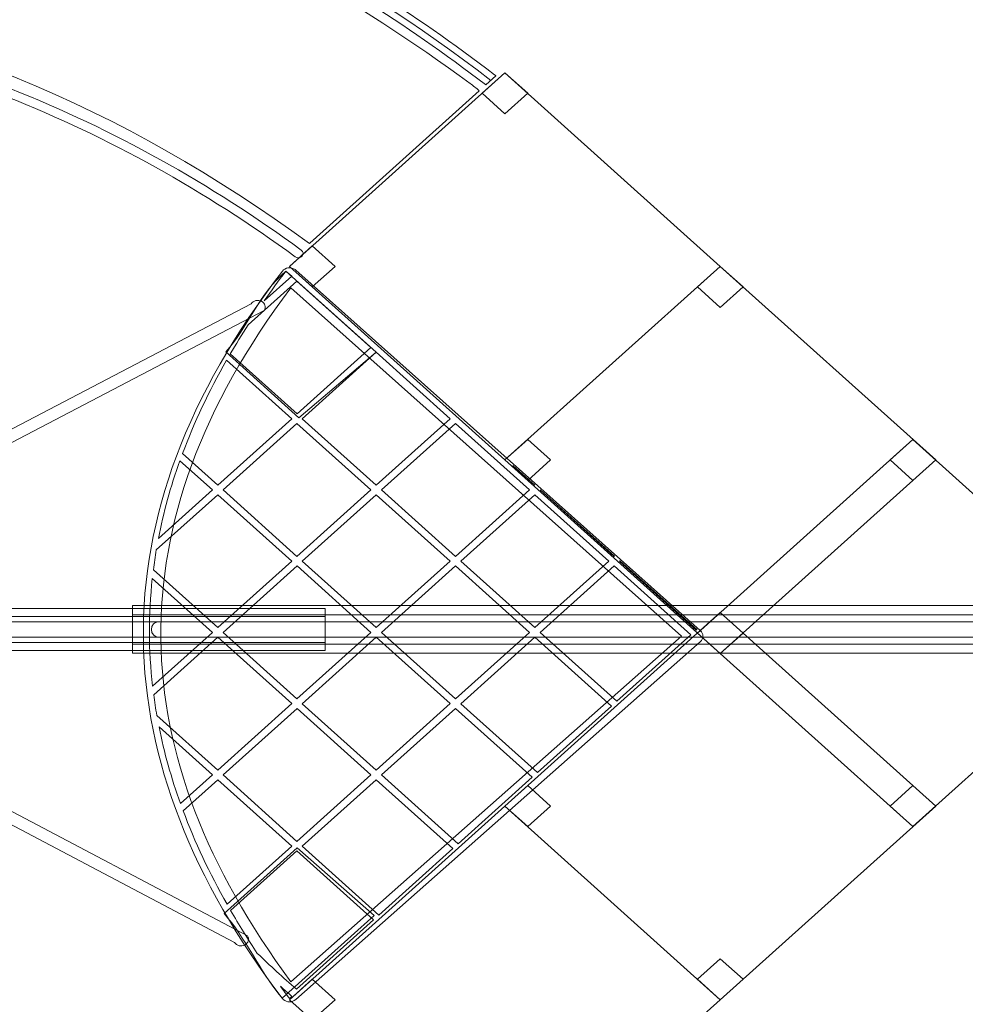
# Model space of a CAD drawing. Units: centimetres. Extents: x 26.5 to 48.8, y 5.4 to 20.6.
# Drawn here: x 42.7 to 45.6, y 11.9 to 14.9 of the extents above; entities that cross this region are included whole.
import ezdxf

# ---------------------------------------------------------------- set-up
doc = ezdxf.new("R2010")
doc.units = ezdxf.units.CM
doc.header["$MEASUREMENT"] = 0
doc.layers.add('Layer 1', color=7, linetype='Continuous')

msp = doc.modelspace()

# ---------------------------------------------------------------- linework, layer by layer
at = {"layer": 'Layer 1', "color": 242, "lineweight": 0}
msp.add_open_spline([(42.03609, 8.49965), (42.03609, 8.49965), (42.95666, 8.49965), (42.95666, 8.49965), (42.95666, 8.49965), (43.36378, 8.49965), (43.7132, 8.60403), (44.05361, 8.82731), (44.05361, 8.82731), (44.25011, 8.95619), (44.43415, 9.09869), (44.62355, 9.26696), (44.62355, 9.26696), (44.62355, 9.26696), (46.74006, 11.14728), (46.74006, 11.14728), (46.74006, 11.14728), (46.74006, 11.14728), (47.27889, 11.64885), (47.27889, 11.64885), (47.27889, 11.64885), (47.66522, 12.00847), (47.86356, 12.46213), (47.86521, 12.98993), (47.86521, 12.98993), (47.86685, 13.51774), (47.67134, 13.97262), (47.28725, 14.33464), (47.28725, 14.33464), (47.28725, 14.33464), (46.71529, 14.87373), (46.71529, 14.87373), (46.71529, 14.87373), (46.71529, 14.87373), (44.5686, 16.78085), (44.5686, 16.78085), (44.5686, 16.78085), (44.39898, 16.93154), (44.23535, 17.06008), (44.0611, 17.17819), (44.0611, 17.17819), (43.71532, 17.41256), (43.3567, 17.52265), (42.93897, 17.52265), (42.93897, 17.52265), (42.93897, 17.52265), (42.03609, 17.52265), (42.03609, 17.52265), (42.03609, 17.52265), (41.95843, 17.79475), (41.80586, 18.03527), (41.60211, 18.22044), (41.60211, 18.22044), (41.60211, 18.22044), (41.60228, 18.31694), (41.60228, 18.31694), (41.60228, 18.31694), (41.60228, 18.31694), (41.60228, 19.61012), (41.60228, 19.61012), (41.60228, 19.61012), (41.60228, 20.1609), (41.15306, 20.61012), (40.60228, 20.61012), (40.60228, 20.61012), (40.60228, 20.61012), (39.95763, 20.61012), (39.95763, 20.61012), (39.95763, 20.61012), (39.40685, 20.61012), (38.95763, 20.1609), (38.95763, 19.61012), (38.95763, 19.61012), (38.95763, 19.61012), (38.95763, 18.22658), (38.95763, 18.22658), (38.95763, 18.22658), (38.95763, 18.22658), (37.92127, 18.22658), (37.92127, 18.22658), (37.92127, 18.22658), (37.92127, 18.22658), (37.62462, 18.22268), (37.62462, 18.22268), (37.62462, 18.22268), (37.62462, 18.22268), (37.62383, 18.22268), (37.62383, 18.22268), (37.62383, 18.22268), (37.08984, 18.2224), (36.62118, 17.94306), (36.35555, 17.52264), (36.35555, 17.52264), (36.35555, 17.52264), (33.41442, 17.52264), (33.41442, 17.52264), (33.41442, 17.52264), (32.401, 17.52264), (31.57442, 16.69606), (31.57442, 15.68264), (31.57442, 15.68264), (31.57442, 15.68264), (31.57442, 14.79846), (31.57442, 14.79846), (31.57442, 14.79846), (31.57442, 14.79846), (30.54504, 14.79846), (30.54504, 14.79846), (30.54504, 14.79846), (30.08257, 14.79846), (29.66905, 14.58912), (29.39384, 14.26009), (29.39384, 14.26009), (29.39384, 14.26009), (27.45138, 14.26009), (27.45138, 14.26009), (27.45138, 14.26009), (26.90063, 14.26009), (26.45138, 13.81084), (26.45138, 13.26009), (26.45138, 13.26009), (26.45138, 13.26009), (26.45138, 12.70092), (26.45138, 12.70092), (26.45138, 12.70092), (26.45138, 12.15017), (26.90062, 11.70092), (27.45138, 11.70092), (27.45138, 11.70092), (27.45138, 11.70092), (29.39379, 11.70092), (29.39379, 11.70092), (29.39379, 11.70092), (29.66895, 11.37189), (30.08247, 11.16255), (30.54494, 11.16255), (30.54494, 11.16255), (30.54494, 11.16255), (31.57442, 11.16254), (31.57442, 11.16254), (31.57442, 11.16254), (31.57442, 11.16254), (31.5738, 10.34203), (31.5738, 10.34203), (31.5738, 10.34203), (31.57342, 9.83489), (31.75351, 9.39824), (32.11188, 9.03941), (32.11188, 9.03941), (32.47025, 8.68058), (32.90666, 8.49965), (33.4138, 8.49965), (33.4138, 8.49965), (33.4138, 8.49965), (35.78199, 8.49965), (35.78199, 8.49965), (35.78199, 8.49965), (35.78199, 8.49965), (35.78199, 8.18594), (35.78199, 8.18594), (35.78199, 8.18594), (35.78199, 8.18594), (38.91562, 8.18594), (38.91562, 8.18594), (38.91562, 8.18594), (38.91562, 8.18594), (38.91562, 6.40173), (38.91562, 6.40173), (38.91562, 6.40173), (38.91562, 6.12592), (39.0141, 5.88857), (39.20936, 5.69378), (39.20936, 5.69378), (39.40462, 5.49899), (39.6422, 5.40108), (39.91801, 5.40174), (39.91801, 5.40174), (39.91801, 5.40174), (40.6045, 5.40338), (40.6045, 5.40338), (40.6045, 5.40338), (41.15444, 5.40469), (41.60211, 5.85343), (41.60211, 6.40337), (41.60211, 6.40337), (41.60211, 6.40337), (41.60211, 7.80186), (41.60211, 7.80186), (41.60211, 7.80186), (41.80586, 7.98703), (41.95843, 8.22755), (42.03609, 8.49965)], degree=3, knots=[0, 0, 0, 0, 0.0204082, 0.0204082, 0.0204082, 0.0204082, 0.0408163, 0.0408163, 0.0408163, 0.0408163, 0.0612245, 0.0612245, 0.0612245, 0.0612245, 0.0816327, 0.0816327, 0.0816327, 0.0816327, 0.1020408, 0.1020408, 0.1020408, 0.1020408, 0.122449, 0.122449, 0.122449, 0.122449, 0.1428571, 0.1428571, 0.1428571, 0.1428571, 0.1632653, 0.1632653, 0.1632653, 0.1632653, 0.1836735, 0.1836735, 0.1836735, 0.1836735, 0.2040816, 0.2040816, 0.2040816, 0.2040816, 0.2244898, 0.2244898, 0.2244898, 0.2244898, 0.244898, 0.244898, 0.244898, 0.244898, 0.2653061, 0.2653061, 0.2653061, 0.2653061, 0.2857143, 0.2857143, 0.2857143, 0.2857143, 0.3061224, 0.3061224, 0.3061224, 0.3061224, 0.3265306, 0.3265306, 0.3265306, 0.3265306, 0.3469388, 0.3469388, 0.3469388, 0.3469388, 0.3673469, 0.3673469, 0.3673469, 0.3673469, 0.3877551, 0.3877551, 0.3877551, 0.3877551, 0.4081633, 0.4081633, 0.4081633, 0.4081633, 0.4285714, 0.4285714, 0.4285714, 0.4285714, 0.4489796, 0.4489796, 0.4489796, 0.4489796, 0.4693878, 0.4693878, 0.4693878, 0.4693878, 0.4897959, 0.4897959, 0.4897959, 0.4897959, 0.5102041, 0.5102041, 0.5102041, 0.5102041, 0.5306122, 0.5306122, 0.5306122, 0.5306122, 0.5510204, 0.5510204, 0.5510204, 0.5510204, 0.5714286, 0.5714286, 0.5714286, 0.5714286, 0.5918367, 0.5918367, 0.5918367, 0.5918367, 0.6122449, 0.6122449, 0.6122449, 0.6122449, 0.6326531, 0.6326531, 0.6326531, 0.6326531, 0.6530612, 0.6530612, 0.6530612, 0.6530612, 0.6734694, 0.6734694, 0.6734694, 0.6734694, 0.6938776, 0.6938776, 0.6938776, 0.6938776, 0.7142857, 0.7142857, 0.7142857, 0.7142857, 0.7346939, 0.7346939, 0.7346939, 0.7346939, 0.755102, 0.755102, 0.755102, 0.755102, 0.7755102, 0.7755102, 0.7755102, 0.7755102, 0.7959184, 0.7959184, 0.7959184, 0.7959184, 0.8163265, 0.8163265, 0.8163265, 0.8163265, 0.8367347, 0.8367347, 0.8367347, 0.8367347, 0.8571429, 0.8571429, 0.8571429, 0.8571429, 0.877551, 0.877551, 0.877551, 0.877551, 0.8979592, 0.8979592, 0.8979592, 0.8979592, 0.9183673, 0.9183673, 0.9183673, 0.9183673, 0.9387755, 0.9387755, 0.9387755, 0.9387755, 0.9591837, 0.9591837, 0.9591837, 0.9591837, 1, 1, 1, 1], dxfattribs=at)
at = {"layer": 'Layer 1', "color": 7, "lineweight": 9}
for points, knots in [([(44.11983, 14.70322), (44.1194, 14.70361), (44.11898, 14.70399), (44.11851, 14.70435), (44.11851, 14.70435), (44.11851, 14.70435), (44.11709, 14.70543), (44.11709, 14.70543), (44.11709, 14.70543), (44.11709, 14.70543), (44.11597, 14.70622), (44.11597, 14.70622), (44.11597, 14.70622), (43.99032, 14.80216), (43.86496, 14.88914), (43.7405, 14.96781), (43.7405, 14.96781), (43.61515, 15.04704), (43.49041, 15.11814), (43.36693, 15.18175), (43.36693, 15.18175), (42.73142, 15.50921), (42.12632, 15.64055), (41.63749, 15.66746), (41.63749, 15.66746), (41.63749, 15.66746), (41.63621, 15.66748), (41.63621, 15.66748), (41.63621, 15.66748), (41.63621, 15.66748), (41.63621, 15.62815), (41.63621, 15.62815), (41.63621, 15.62815), (42.11902, 15.60141), (42.71678, 15.4714), (43.34518, 15.1476), (43.34518, 15.1476), (43.46769, 15.08448), (43.5913, 15.01404), (43.71533, 14.93565), (43.71533, 14.93565), (43.83949, 14.85716), (43.96386, 14.77094), (44.08768, 14.67637), (44.08768, 14.67637), (44.08768, 14.67637), (44.08882, 14.67544), (44.08882, 14.67544), (44.08882, 14.67544), (44.08882, 14.67544), (44.08885, 14.67541), (44.08885, 14.67541), (44.08885, 14.67541), (44.08885, 14.67541), (44.11983, 14.70322), (44.11983, 14.70322)], [0, 0, 0, 0, 0.0666667, 0.0666667, 0.0666667, 0.0666667, 0.1333333, 0.1333333, 0.1333333, 0.1333333, 0.2, 0.2, 0.2, 0.2, 0.2666667, 0.2666667, 0.2666667, 0.2666667, 0.3333333, 0.3333333, 0.3333333, 0.3333333, 0.4, 0.4, 0.4, 0.4, 0.4666667, 0.4666667, 0.4666667, 0.4666667, 0.5333333, 0.5333333, 0.5333333, 0.5333333, 0.6, 0.6, 0.6, 0.6, 0.6666667, 0.6666667, 0.6666667, 0.6666667, 0.7333333, 0.7333333, 0.7333333, 0.7333333, 0.8, 0.8, 0.8, 0.8, 0.8666667, 0.8666667, 0.8666667, 0.8666667, 1, 1, 1, 1]), ([(44.04073, 14.67987), (44.05058, 14.67268), (44.05986, 14.66514), (44.06866, 14.65727), (44.06866, 14.65727), (44.06866, 14.65727), (43.55002, 14.19147), (43.55002, 14.19147), (43.55002, 14.19147), (43.55002, 14.19147), (43.54941, 14.19092), (43.54941, 14.19092), (43.54941, 14.19092), (42.97614, 14.60496), (42.37494, 14.87302), (41.63617, 14.94317), (41.63617, 14.94317), (41.63617, 14.94317), (41.63617, 14.94375), (41.63617, 14.94375), (41.63617, 14.94375), (41.63617, 14.94375), (41.63617, 15.60236), (41.63617, 15.60236), (41.63617, 15.60236), (41.64756, 15.60235), (41.65905, 15.60193), (41.67061, 15.60093), (41.67061, 15.60093), (42.58264, 15.52109), (43.33613, 15.19401), (44.04073, 14.67987)], [0, 0, 0, 0, 0.1111111, 0.1111111, 0.1111111, 0.1111111, 0.2222222, 0.2222222, 0.2222222, 0.2222222, 0.3333333, 0.3333333, 0.3333333, 0.3333333, 0.4444444, 0.4444444, 0.4444444, 0.4444444, 0.5555556, 0.5555556, 0.5555556, 0.5555556, 0.6666667, 0.6666667, 0.6666667, 0.6666667, 0.7777778, 0.7777778, 0.7777778, 0.7777778, 1, 1, 1, 1]), ([(41.63426, 14.8863), (41.6262, 14.88725), (41.62049, 14.8939), (41.62154, 14.90115), (41.62154, 14.90115), (41.6226, 14.9084), (41.63001, 14.91352), (41.63808, 14.91257), (41.63808, 14.91257), (41.98929, 14.87133), (42.32154, 14.78758), (42.63563, 14.66326), (42.63563, 14.66326), (42.94966, 14.53895), (43.24566, 14.37402), (43.52444, 14.17042), (43.52444, 14.17042), (43.53076, 14.16581), (43.53171, 14.15745), (43.52658, 14.15178), (43.52658, 14.15178), (43.52145, 14.1461), (43.51214, 14.14525), (43.50583, 14.14986), (43.50583, 14.14986), (43.22919, 14.35189), (42.93542, 14.51557), (42.62372, 14.63896), (42.62372, 14.63896), (42.31206, 14.76232), (41.98249, 14.84541), (41.63426, 14.8863)], [0, 0, 0, 0, 0.1111111, 0.1111111, 0.1111111, 0.1111111, 0.2222222, 0.2222222, 0.2222222, 0.2222222, 0.3333333, 0.3333333, 0.3333333, 0.3333333, 0.4444444, 0.4444444, 0.4444444, 0.4444444, 0.5555556, 0.5555556, 0.5555556, 0.5555556, 0.6666667, 0.6666667, 0.6666667, 0.6666667, 0.7777778, 0.7777778, 0.7777778, 0.7777778, 1, 1, 1, 1]), ([(44.14731, 13.52859), (44.14731, 13.52859), (43.48832, 14.12044), (43.48832, 14.12044), (43.48832, 14.12044), (43.48832, 14.12044), (44.14731, 14.71229), (44.14731, 14.71229), (44.14731, 14.71229), (44.14731, 14.71229), (44.80631, 14.12044), (44.80631, 14.12044), (44.80631, 14.12044), (44.80631, 14.12044), (44.14731, 13.52859), (44.14731, 13.52859)], [0, 0, 0, 0, 0.2, 0.2, 0.2, 0.2, 0.4, 0.4, 0.4, 0.4, 0.6, 0.6, 0.6, 0.6, 1, 1, 1, 1]), ([(44.14731, 13.52859), (44.14731, 13.52859), (43.48832, 14.12044), (43.48832, 14.12044), (43.48832, 14.12044), (43.48832, 14.12044), (44.14731, 14.71229), (44.14731, 14.71229), (44.14731, 14.71229), (44.14731, 14.71229), (44.80631, 14.12044), (44.80631, 14.12044), (44.80631, 14.12044), (44.80631, 14.12044), (44.14731, 13.52859), (44.14731, 13.52859)], [0, 0, 0, 0, 0.2, 0.2, 0.2, 0.2, 0.4, 0.4, 0.4, 0.4, 0.6, 0.6, 0.6, 0.6, 1, 1, 1, 1]), ([(44.14731, 14.58696), (44.14731, 14.58696), (44.07754, 14.64963), (44.07754, 14.64963), (44.07754, 14.64963), (44.07754, 14.64963), (44.14731, 14.71229), (44.14731, 14.71229), (44.14731, 14.71229), (44.14731, 14.71229), (44.21709, 14.64963), (44.21709, 14.64963), (44.21709, 14.64963), (44.21709, 14.64963), (44.14731, 14.58696), (44.14731, 14.58696)], [0, 0, 0, 0, 0.2, 0.2, 0.2, 0.2, 0.4, 0.4, 0.4, 0.4, 0.6, 0.6, 0.6, 0.6, 1, 1, 1, 1]), ([(43.5581, 14.05777), (43.5581, 14.05777), (43.48832, 14.12044), (43.48832, 14.12044), (43.48832, 14.12044), (43.48832, 14.12044), (43.5581, 14.18311), (43.5581, 14.18311), (43.5581, 14.18311), (43.5581, 14.18311), (43.62787, 14.12044), (43.62787, 14.12044), (43.62787, 14.12044), (43.62787, 14.12044), (43.5581, 14.05777), (43.5581, 14.05777)], [0, 0, 0, 0, 0.2, 0.2, 0.2, 0.2, 0.4, 0.4, 0.4, 0.4, 0.6, 0.6, 0.6, 0.6, 1, 1, 1, 1]), ([(43.50735, 14.10923), (43.50735, 14.10923), (44.74508, 13.00699), (44.74508, 13.00699), (44.74508, 13.00699), (44.75558, 12.99762), (44.75563, 12.98236), (44.74519, 12.97293), (44.74519, 12.97293), (44.74519, 12.97293), (44.74491, 12.97268), (44.74491, 12.97268), (44.74491, 12.97268), (44.74491, 12.97268), (43.50727, 11.87877), (43.50727, 11.87877), (43.50727, 11.87877), (43.49671, 11.86945), (43.47973, 11.86957), (43.46935, 11.87905), (43.46935, 11.87905), (43.46812, 11.88017), (43.46703, 11.88137), (43.46609, 11.88263), (43.46609, 11.88263), (43.19169, 12.24407), (43.04559, 12.61001), (43.04115, 12.98084), (43.04115, 12.98084), (43.03671, 13.35175), (43.17403, 13.72664), (43.46638, 14.10583), (43.46638, 14.10583), (43.47479, 14.11677), (43.4915, 14.11952), (43.50367, 14.11197), (43.50367, 14.11197), (43.50501, 14.11114), (43.5062, 14.1102), (43.50732, 14.1092), (43.50732, 14.1092), (43.50732, 14.1092), (43.50735, 14.10923), (43.50735, 14.10923)], [0, 0, 0, 0, 0.0833333, 0.0833333, 0.0833333, 0.0833333, 0.1666667, 0.1666667, 0.1666667, 0.1666667, 0.25, 0.25, 0.25, 0.25, 0.3333333, 0.3333333, 0.3333333, 0.3333333, 0.4166667, 0.4166667, 0.4166667, 0.4166667, 0.5, 0.5, 0.5, 0.5, 0.5833333, 0.5833333, 0.5833333, 0.5833333, 0.6666667, 0.6666667, 0.6666667, 0.6666667, 0.75, 0.75, 0.75, 0.75, 0.8333333, 0.8333333, 0.8333333, 0.8333333, 1, 1, 1, 1]), ([(44.80631, 12.93674), (44.80631, 12.93674), (44.14731, 13.5286), (44.14731, 13.5286), (44.14731, 13.5286), (44.14731, 13.5286), (44.80631, 14.12045), (44.80631, 14.12045), (44.80631, 14.12045), (44.80631, 14.12045), (45.46529, 13.5286), (45.46529, 13.5286), (45.46529, 13.5286), (45.46529, 13.5286), (44.80631, 12.93674), (44.80631, 12.93674)], [0, 0, 0, 0, 0.2, 0.2, 0.2, 0.2, 0.4, 0.4, 0.4, 0.4, 0.6, 0.6, 0.6, 0.6, 1, 1, 1, 1]), ([(44.80631, 12.93674), (44.80631, 12.93674), (44.14731, 13.5286), (44.14731, 13.5286), (44.14731, 13.5286), (44.14731, 13.5286), (44.80631, 14.12045), (44.80631, 14.12045), (44.80631, 14.12045), (44.80631, 14.12045), (45.46529, 13.5286), (45.46529, 13.5286), (45.46529, 13.5286), (45.46529, 13.5286), (44.80631, 12.93674), (44.80631, 12.93674)], [0, 0, 0, 0, 0.2, 0.2, 0.2, 0.2, 0.4, 0.4, 0.4, 0.4, 0.6, 0.6, 0.6, 0.6, 1, 1, 1, 1]), ([(44.80631, 13.99511), (44.80631, 13.99511), (44.73652, 14.05777), (44.73652, 14.05777), (44.73652, 14.05777), (44.73652, 14.05777), (44.80631, 14.12045), (44.80631, 14.12045), (44.80631, 14.12045), (44.80631, 14.12045), (44.87608, 14.05777), (44.87608, 14.05777), (44.87608, 14.05777), (44.87608, 14.05777), (44.80631, 13.99511), (44.80631, 13.99511)], [0, 0, 0, 0, 0.2, 0.2, 0.2, 0.2, 0.4, 0.4, 0.4, 0.4, 0.6, 0.6, 0.6, 0.6, 1, 1, 1, 1]), ([(43.51734, 13.65791), (43.51734, 13.65791), (43.75375, 13.858), (43.75375, 13.858), (43.75375, 13.858), (43.75375, 13.858), (43.47741, 14.10619), (43.47741, 14.10619), (43.47741, 14.10619), (43.39383, 14.03594), (43.35938, 13.93274), (43.29354, 13.85884), (43.29354, 13.85884), (43.29354, 13.85884), (43.51734, 13.65791), (43.51734, 13.65791)], [0, 0, 0, 0, 0.2, 0.2, 0.2, 0.2, 0.4, 0.4, 0.4, 0.4, 0.6, 0.6, 0.6, 0.6, 1, 1, 1, 1]), ([(43.51734, 13.65791), (43.51734, 13.65791), (43.75375, 13.858), (43.75375, 13.858), (43.75375, 13.858), (43.75375, 13.858), (43.47741, 14.10619), (43.47741, 14.10619), (43.47741, 14.10619), (43.39383, 14.03594), (43.35938, 13.93274), (43.29354, 13.85884), (43.29354, 13.85884), (43.29354, 13.85884), (43.51734, 13.65791), (43.51734, 13.65791)], [0, 0, 0, 0, 0.2, 0.2, 0.2, 0.2, 0.4, 0.4, 0.4, 0.4, 0.6, 0.6, 0.6, 0.6, 1, 1, 1, 1]), ([(44.68802, 12.98997), (44.68802, 12.98997), (43.49239, 14.05471), (43.49239, 14.05471), (43.49239, 14.05471), (43.21902, 13.69209), (43.09049, 13.3344), (43.09472, 12.98123), (43.09472, 12.98123), (43.09895, 12.62851), (43.23567, 12.27933), (43.49267, 11.93344), (43.49267, 11.93344), (43.49267, 11.93344), (44.68802, 12.98997), (44.68802, 12.98997)], [0, 0, 0, 0, 0.2, 0.2, 0.2, 0.2, 0.4, 0.4, 0.4, 0.4, 0.6, 0.6, 0.6, 0.6, 1, 1, 1, 1]), ([(43.41098, 13.98577), (43.41732, 13.99562), (43.41358, 14.00826), (43.40261, 14.01396), (43.40261, 14.01396), (43.39163, 14.01966), (43.37757, 14.0163), (43.37122, 14.00645), (43.37122, 14.00645), (43.37122, 14.00645), (41.62683, 13.09492), (41.62683, 13.09492), (41.62683, 13.09492), (41.62048, 13.08506), (41.62422, 13.07243), (41.63519, 13.06673), (41.63519, 13.06673), (41.64617, 13.06103), (41.66024, 13.06438), (41.66658, 13.07424), (41.66658, 13.07424), (41.66658, 13.07424), (43.41098, 13.98577), (43.41098, 13.98577)], [0, 0, 0, 0, 0.1428571, 0.1428571, 0.1428571, 0.1428571, 0.2857143, 0.2857143, 0.2857143, 0.2857143, 0.4285714, 0.4285714, 0.4285714, 0.4285714, 0.5714286, 0.5714286, 0.5714286, 0.5714286, 0.7142857, 0.7142857, 0.7142857, 0.7142857, 1, 1, 1, 1]), ([(44.21709, 13.46593), (44.21709, 13.46593), (44.14731, 13.5286), (44.14731, 13.5286), (44.14731, 13.5286), (44.14731, 13.5286), (44.21709, 13.59126), (44.21709, 13.59126), (44.21709, 13.59126), (44.21709, 13.59126), (44.28686, 13.5286), (44.28686, 13.5286), (44.28686, 13.5286), (44.28686, 13.5286), (44.21709, 13.46593), (44.21709, 13.46593)], [0, 0, 0, 0, 0.2, 0.2, 0.2, 0.2, 0.4, 0.4, 0.4, 0.4, 0.6, 0.6, 0.6, 0.6, 1, 1, 1, 1]), ([(46.0545, 12.99941), (46.0545, 12.99941), (45.39551, 12.40756), (45.39551, 12.40756), (45.39551, 12.40756), (45.39551, 12.40756), (44.73652, 12.99941), (44.73652, 12.99941), (44.73652, 12.99941), (44.73652, 12.99941), (45.39551, 13.59126), (45.39551, 13.59126), (45.39551, 13.59126), (45.39551, 13.59126), (46.0545, 12.99941), (46.0545, 12.99941)], [0, 0, 0, 0, 0.2, 0.2, 0.2, 0.2, 0.4, 0.4, 0.4, 0.4, 0.6, 0.6, 0.6, 0.6, 1, 1, 1, 1]), ([(46.0545, 12.99941), (46.0545, 12.99941), (45.39551, 12.40756), (45.39551, 12.40756), (45.39551, 12.40756), (45.39551, 12.40756), (44.73652, 12.99941), (44.73652, 12.99941), (44.73652, 12.99941), (44.73652, 12.99941), (45.39551, 13.59126), (45.39551, 13.59126), (45.39551, 13.59126), (45.39551, 13.59126), (46.0545, 12.99941), (46.0545, 12.99941)], [0, 0, 0, 0, 0.2, 0.2, 0.2, 0.2, 0.4, 0.4, 0.4, 0.4, 0.6, 0.6, 0.6, 0.6, 1, 1, 1, 1]), ([(45.46529, 13.5286), (45.46529, 13.5286), (45.39552, 13.46593), (45.39552, 13.46593), (45.39552, 13.46593), (45.39552, 13.46593), (45.32574, 13.5286), (45.32574, 13.5286), (45.32574, 13.5286), (45.32574, 13.5286), (45.39551, 13.59126), (45.39551, 13.59126), (45.39551, 13.59126), (45.39551, 13.59126), (45.46529, 13.5286), (45.46529, 13.5286)], [0, 0, 0, 0, 0.2, 0.2, 0.2, 0.2, 0.4, 0.4, 0.4, 0.4, 0.6, 0.6, 0.6, 0.6, 1, 1, 1, 1]), ([(37.89594, 13.07423), (37.89594, 13.07423), (43.59745, 13.07423), (43.59745, 13.07423), (43.59745, 13.07423), (43.59745, 13.07423), (43.59745, 12.94622), (43.59745, 12.94622), (43.59745, 12.94622), (43.59745, 12.94622), (37.89594, 12.94622), (37.89594, 12.94622), (37.89594, 12.94622), (37.89594, 12.94622), (37.89594, 13.07423), (37.89594, 13.07423)], [0, 0, 0, 0, 0.2, 0.2, 0.2, 0.2, 0.4, 0.4, 0.4, 0.4, 0.6, 0.6, 0.6, 0.6, 1, 1, 1, 1]), ([(37.89594, 13.07423), (37.89594, 13.07423), (43.59745, 13.07423), (43.59745, 13.07423), (43.59745, 13.07423), (43.59745, 13.07423), (43.59745, 12.94622), (43.59745, 12.94622), (43.59745, 12.94622), (43.59745, 12.94622), (37.89594, 12.94622), (37.89594, 12.94622), (37.89594, 12.94622), (37.89594, 12.94622), (37.89594, 13.07423), (37.89594, 13.07423)], [0, 0, 0, 0, 0.2, 0.2, 0.2, 0.2, 0.4, 0.4, 0.4, 0.4, 0.6, 0.6, 0.6, 0.6, 1, 1, 1, 1]), ([(43.00821, 13.0832), (43.00821, 13.0832), (48.83499, 13.0832), (48.83499, 13.0832), (48.83499, 13.0832), (48.83499, 13.0832), (48.83499, 12.93786), (48.83499, 12.93786), (48.83499, 12.93786), (48.83499, 12.93786), (43.00821, 12.93786), (43.00821, 12.93786), (43.00821, 12.93786), (43.00821, 12.93786), (43.00821, 13.0832), (43.00821, 13.0832)], [0, 0, 0, 0, 0.2, 0.2, 0.2, 0.2, 0.4, 0.4, 0.4, 0.4, 0.6, 0.6, 0.6, 0.6, 1, 1, 1, 1]), ([(38.04012, 13.04961), (38.04012, 13.04961), (43.59745, 13.04962), (43.59745, 13.04962), (43.59745, 13.04962), (43.59745, 13.04962), (43.59745, 12.97084), (43.59745, 12.97084), (43.59745, 12.97084), (43.59745, 12.97084), (38.04012, 12.97084), (38.04012, 12.97084), (38.04012, 12.97084), (38.04012, 12.97084), (38.04012, 13.04961), (38.04012, 13.04961)], [0, 0, 0, 0, 0.2, 0.2, 0.2, 0.2, 0.4, 0.4, 0.4, 0.4, 0.6, 0.6, 0.6, 0.6, 1, 1, 1, 1]), ([(38.04012, 13.04961), (38.04012, 13.04961), (43.59745, 13.04962), (43.59745, 13.04962), (43.59745, 13.04962), (43.59745, 13.04962), (43.59745, 12.97084), (43.59745, 12.97084), (43.59745, 12.97084), (43.59745, 12.97084), (38.04012, 12.97084), (38.04012, 12.97084), (38.04012, 12.97084), (38.04012, 12.97084), (38.04012, 13.04961), (38.04012, 13.04961)], [0, 0, 0, 0, 0.2, 0.2, 0.2, 0.2, 0.4, 0.4, 0.4, 0.4, 0.6, 0.6, 0.6, 0.6, 1, 1, 1, 1]), ([(43.00821, 13.05525), (43.00821, 13.05525), (46.88359, 13.05525), (46.88359, 13.05525), (46.88359, 13.05525), (46.88359, 13.05525), (46.88359, 12.96581), (46.88359, 12.96581), (46.88359, 12.96581), (46.88359, 12.96581), (43.00821, 12.96581), (43.00821, 12.96581), (43.00821, 12.96581), (43.00821, 12.96581), (43.00821, 13.05525), (43.00821, 13.05525)], [0, 0, 0, 0, 0.2, 0.2, 0.2, 0.2, 0.4, 0.4, 0.4, 0.4, 0.6, 0.6, 0.6, 0.6, 1, 1, 1, 1]), ([(45.46529, 12.47023), (45.46529, 12.47023), (44.80631, 11.87838), (44.80631, 11.87838), (44.80631, 11.87838), (44.80631, 11.87838), (44.14731, 12.47023), (44.14731, 12.47023), (44.14731, 12.47023), (44.14731, 12.47023), (44.80631, 13.06208), (44.80631, 13.06208), (44.80631, 13.06208), (44.80631, 13.06208), (45.46529, 12.47023), (45.46529, 12.47023)], [0, 0, 0, 0, 0.2, 0.2, 0.2, 0.2, 0.4, 0.4, 0.4, 0.4, 0.6, 0.6, 0.6, 0.6, 1, 1, 1, 1]), ([(45.46529, 12.47023), (45.46529, 12.47023), (44.80631, 11.87838), (44.80631, 11.87838), (44.80631, 11.87838), (44.80631, 11.87838), (44.14731, 12.47023), (44.14731, 12.47023), (44.14731, 12.47023), (44.14731, 12.47023), (44.80631, 13.06208), (44.80631, 13.06208), (44.80631, 13.06208), (44.80631, 13.06208), (45.46529, 12.47023), (45.46529, 12.47023)], [0, 0, 0, 0, 0.2, 0.2, 0.2, 0.2, 0.4, 0.4, 0.4, 0.4, 0.6, 0.6, 0.6, 0.6, 1, 1, 1, 1]), ([(44.87608, 12.99941), (44.87608, 12.99941), (44.80631, 12.93674), (44.80631, 12.93674), (44.80631, 12.93674), (44.80631, 12.93674), (44.73652, 12.99941), (44.73652, 12.99941), (44.73652, 12.99941), (44.73652, 12.99941), (44.80631, 13.06208), (44.80631, 13.06208), (44.80631, 13.06208), (44.80631, 13.06208), (44.87608, 12.99941), (44.87608, 12.99941)], [0, 0, 0, 0, 0.2, 0.2, 0.2, 0.2, 0.4, 0.4, 0.4, 0.4, 0.6, 0.6, 0.6, 0.6, 1, 1, 1, 1]), ([(46.81806, 12.98705), (46.84696, 12.98705), (46.87043, 12.99757), (46.87043, 13.01053), (46.87043, 13.01053), (46.87043, 13.02349), (46.84696, 13.03401), (46.81806, 13.03401), (46.81806, 13.03401), (46.81806, 13.03401), (37.58196, 13.03401), (37.58196, 13.03401), (37.58196, 13.03401), (37.55306, 13.03401), (37.5296, 13.02349), (37.5296, 13.01053), (37.5296, 13.01053), (37.5296, 12.99757), (37.55306, 12.98705), (37.58196, 12.98705), (37.58196, 12.98705), (37.58196, 12.98705), (46.81806, 12.98705), (46.81806, 12.98705)], [0, 0, 0, 0, 0.1428571, 0.1428571, 0.1428571, 0.1428571, 0.2857143, 0.2857143, 0.2857143, 0.2857143, 0.4285714, 0.4285714, 0.4285714, 0.4285714, 0.5714286, 0.5714286, 0.5714286, 0.5714286, 0.7142857, 0.7142857, 0.7142857, 0.7142857, 1, 1, 1, 1]), ([(43.08713, 12.98705), (43.07534, 12.98705), (43.06577, 12.99757), (43.06577, 13.01053), (43.06577, 13.01053), (43.06577, 13.02349), (43.07533, 13.03401), (43.08713, 13.03401), (43.08713, 13.03401), (43.08713, 13.03401), (46.85539, 13.03401), (46.85539, 13.03401), (46.85539, 13.03401), (46.86718, 13.03401), (46.87676, 13.02349), (46.87676, 13.01053), (46.87676, 13.01053), (46.87676, 12.99757), (46.86718, 12.98705), (46.85539, 12.98705), (46.85539, 12.98705), (46.85539, 12.98705), (43.08713, 12.98705), (43.08713, 12.98705)], [0, 0, 0, 0, 0.1428571, 0.1428571, 0.1428571, 0.1428571, 0.2857143, 0.2857143, 0.2857143, 0.2857143, 0.4285714, 0.4285714, 0.4285714, 0.4285714, 0.5714286, 0.5714286, 0.5714286, 0.5714286, 0.7142857, 0.7142857, 0.7142857, 0.7142857, 1, 1, 1, 1]), ([(43.08713, 12.98705), (43.07534, 12.98705), (43.06577, 12.99757), (43.06577, 13.01053), (43.06577, 13.01053), (43.06577, 13.02349), (43.07533, 13.03401), (43.08713, 13.03401), (43.08713, 13.03401), (43.08713, 13.03401), (46.85539, 13.03401), (46.85539, 13.03401), (46.85539, 13.03401), (46.86718, 13.03401), (46.87676, 13.02349), (46.87676, 13.01053), (46.87676, 13.01053), (46.87676, 12.99757), (46.86718, 12.98705), (46.85539, 12.98705), (46.85539, 12.98705), (46.85539, 12.98705), (43.08713, 12.98705), (43.08713, 12.98705)], [0, 0, 0, 0, 0.1428571, 0.1428571, 0.1428571, 0.1428571, 0.2857143, 0.2857143, 0.2857143, 0.2857143, 0.4285714, 0.4285714, 0.4285714, 0.4285714, 0.5714286, 0.5714286, 0.5714286, 0.5714286, 0.7142857, 0.7142857, 0.7142857, 0.7142857, 1, 1, 1, 1]), ([(41.66536, 12.92554), (41.65901, 12.9354), (41.66275, 12.94803), (41.67372, 12.95373), (41.67372, 12.95373), (41.6847, 12.95943), (41.69876, 12.95607), (41.70511, 12.94622), (41.70511, 12.94622), (41.70511, 12.94622), (43.35966, 12.0738), (43.35966, 12.0738), (43.35966, 12.0738), (43.36601, 12.06395), (43.36227, 12.05131), (43.3513, 12.04561), (43.3513, 12.04561), (43.34032, 12.03991), (43.32626, 12.04327), (43.31991, 12.05312), (43.31991, 12.05312), (43.31991, 12.05312), (41.66536, 12.92554), (41.66536, 12.92554)], [0, 0, 0, 0, 0.1428571, 0.1428571, 0.1428571, 0.1428571, 0.2857143, 0.2857143, 0.2857143, 0.2857143, 0.4285714, 0.4285714, 0.4285714, 0.4285714, 0.5714286, 0.5714286, 0.5714286, 0.5714286, 0.7142857, 0.7142857, 0.7142857, 0.7142857, 1, 1, 1, 1]), ([(41.66536, 12.92554), (41.65901, 12.9354), (41.66275, 12.94803), (41.67372, 12.95373), (41.67372, 12.95373), (41.6847, 12.95943), (41.69876, 12.95607), (41.70511, 12.94622), (41.70511, 12.94622), (41.70511, 12.94622), (43.35966, 12.0738), (43.35966, 12.0738), (43.35966, 12.0738), (43.36601, 12.06395), (43.36227, 12.05131), (43.3513, 12.04561), (43.3513, 12.04561), (43.34032, 12.03991), (43.32626, 12.04327), (43.31991, 12.05312), (43.31991, 12.05312), (43.31991, 12.05312), (41.66536, 12.92554), (41.66536, 12.92554)], [0, 0, 0, 0, 0.1428571, 0.1428571, 0.1428571, 0.1428571, 0.2857143, 0.2857143, 0.2857143, 0.2857143, 0.4285714, 0.4285714, 0.4285714, 0.4285714, 0.5714286, 0.5714286, 0.5714286, 0.5714286, 0.7142857, 0.7142857, 0.7142857, 0.7142857, 1, 1, 1, 1]), ([(44.28686, 12.47023), (44.28686, 12.47023), (44.21709, 12.40756), (44.21709, 12.40756), (44.21709, 12.40756), (44.21709, 12.40756), (44.14731, 12.47023), (44.14731, 12.47023), (44.14731, 12.47023), (44.14731, 12.47023), (44.21709, 12.53289), (44.21709, 12.53289), (44.21709, 12.53289), (44.21709, 12.53289), (44.28686, 12.47023), (44.28686, 12.47023)], [0, 0, 0, 0, 0.2, 0.2, 0.2, 0.2, 0.4, 0.4, 0.4, 0.4, 0.6, 0.6, 0.6, 0.6, 1, 1, 1, 1]), ([(45.46529, 12.47023), (45.46529, 12.47023), (45.39551, 12.40756), (45.39551, 12.40756), (45.39551, 12.40756), (45.39551, 12.40756), (45.32574, 12.47023), (45.32574, 12.47023), (45.32574, 12.47023), (45.32574, 12.47023), (45.39551, 12.53289), (45.39551, 12.53289), (45.39551, 12.53289), (45.39551, 12.53289), (45.46529, 12.47023), (45.46529, 12.47023)], [0, 0, 0, 0, 0.2, 0.2, 0.2, 0.2, 0.4, 0.4, 0.4, 0.4, 0.6, 0.6, 0.6, 0.6, 1, 1, 1, 1]), ([(44.80632, 11.87837), (44.80632, 11.87837), (44.14732, 11.28652), (44.14732, 11.28652), (44.14732, 11.28652), (44.14732, 11.28652), (43.48833, 11.87837), (43.48833, 11.87837), (43.48833, 11.87837), (43.48833, 11.87837), (44.14732, 12.47023), (44.14732, 12.47023), (44.14732, 12.47023), (44.14732, 12.47023), (44.80632, 11.87837), (44.80632, 11.87837)], [0, 0, 0, 0, 0.2, 0.2, 0.2, 0.2, 0.4, 0.4, 0.4, 0.4, 0.6, 0.6, 0.6, 0.6, 1, 1, 1, 1]), ([(44.80632, 11.87837), (44.80632, 11.87837), (44.14732, 11.28652), (44.14732, 11.28652), (44.14732, 11.28652), (44.14732, 11.28652), (43.48833, 11.87837), (43.48833, 11.87837), (43.48833, 11.87837), (43.48833, 11.87837), (44.14732, 12.47023), (44.14732, 12.47023), (44.14732, 12.47023), (44.14732, 12.47023), (44.80632, 11.87837), (44.80632, 11.87837)], [0, 0, 0, 0, 0.2, 0.2, 0.2, 0.2, 0.4, 0.4, 0.4, 0.4, 0.6, 0.6, 0.6, 0.6, 1, 1, 1, 1]), ([(43.51178, 12.34267), (43.51178, 12.34267), (43.74731, 12.13618), (43.74731, 12.13618), (43.74731, 12.13618), (43.74731, 12.13618), (43.46609, 11.88263), (43.46609, 11.88263), (43.46609, 11.88263), (43.39399, 11.97006), (43.35382, 12.06783), (43.28798, 12.14173), (43.28798, 12.14173), (43.28798, 12.14173), (43.51178, 12.34267), (43.51178, 12.34267)], [0, 0, 0, 0, 0.2, 0.2, 0.2, 0.2, 0.4, 0.4, 0.4, 0.4, 0.6, 0.6, 0.6, 0.6, 1, 1, 1, 1]), ([(43.51178, 12.34267), (43.51178, 12.34267), (43.74731, 12.13618), (43.74731, 12.13618), (43.74731, 12.13618), (43.74731, 12.13618), (43.46609, 11.88263), (43.46609, 11.88263), (43.46609, 11.88263), (43.39399, 11.97006), (43.35382, 12.06783), (43.28798, 12.14173), (43.28798, 12.14173), (43.28798, 12.14173), (43.51178, 12.34267), (43.51178, 12.34267)], [0, 0, 0, 0, 0.2, 0.2, 0.2, 0.2, 0.4, 0.4, 0.4, 0.4, 0.6, 0.6, 0.6, 0.6, 1, 1, 1, 1]), ([(44.87608, 11.94104), (44.87608, 11.94104), (44.80631, 11.87838), (44.80631, 11.87838), (44.80631, 11.87838), (44.80631, 11.87838), (44.73652, 11.94104), (44.73652, 11.94104), (44.73652, 11.94104), (44.73652, 11.94104), (44.80631, 12.00371), (44.80631, 12.00371), (44.80631, 12.00371), (44.80631, 12.00371), (44.87608, 11.94104), (44.87608, 11.94104)], [0, 0, 0, 0, 0.2, 0.2, 0.2, 0.2, 0.4, 0.4, 0.4, 0.4, 0.6, 0.6, 0.6, 0.6, 1, 1, 1, 1]), ([(43.62789, 11.87837), (43.62789, 11.87837), (43.55811, 11.81571), (43.55811, 11.81571), (43.55811, 11.81571), (43.55811, 11.81571), (43.48833, 11.87837), (43.48833, 11.87837), (43.48833, 11.87837), (43.48833, 11.87837), (43.55811, 11.94104), (43.55811, 11.94104), (43.55811, 11.94104), (43.55811, 11.94104), (43.62789, 11.87837), (43.62789, 11.87837)], [0, 0, 0, 0, 0.2, 0.2, 0.2, 0.2, 0.4, 0.4, 0.4, 0.4, 0.6, 0.6, 0.6, 0.6, 1, 1, 1, 1])]:
    msp.add_open_spline(points, degree=3, knots=knots, dxfattribs=at)
at = {"layer": 'Layer 1', "color": 250, "lineweight": 9}
msp.add_open_spline([(44.10435, 14.68932), (43.21046, 15.37277), (42.31154, 15.61065), (41.63617, 15.64782)], degree=3, dxfattribs=at)
for points, knots in [([(43.49495, 14.09043), (43.49495, 14.09043), (43.41097, 14.01502), (43.41097, 14.01502), (43.41097, 14.01502), (43.43214, 14.04536), (43.45427, 14.07578), (43.4774, 14.10618), (43.4774, 14.10618), (43.4774, 14.10618), (43.49495, 14.09043), (43.49495, 14.09043)], [0, 0, 0, 0, 0.25, 0.25, 0.25, 0.25, 0.5, 0.5, 0.5, 0.5, 1, 1, 1, 1]), ([(43.73746, 13.87262), (43.73746, 13.87262), (43.51124, 13.66945), (43.51124, 13.66945), (43.51124, 13.66945), (43.51124, 13.66945), (43.30703, 13.85284), (43.30703, 13.85284), (43.30703, 13.85284), (43.32426, 13.88231), (43.3424, 13.91179), (43.36149, 13.94132), (43.36149, 13.94132), (43.36149, 13.94132), (43.51123, 14.07581), (43.51123, 14.07581), (43.51123, 14.07581), (43.51123, 14.07581), (43.73746, 13.87262), (43.73746, 13.87262)], [0, 0, 0, 0, 0.1666667, 0.1666667, 0.1666667, 0.1666667, 0.3333333, 0.3333333, 0.3333333, 0.3333333, 0.5, 0.5, 0.5, 0.5, 0.6666667, 0.6666667, 0.6666667, 0.6666667, 1, 1, 1, 1]), ([(43.97999, 13.6548), (43.97999, 13.6548), (43.75375, 13.45163), (43.75375, 13.45163), (43.75375, 13.45163), (43.75375, 13.45163), (43.52752, 13.65482), (43.52752, 13.65482), (43.52752, 13.65482), (43.52752, 13.65482), (43.75374, 13.858), (43.75374, 13.858), (43.75374, 13.858), (43.75374, 13.858), (43.97999, 13.6548), (43.97999, 13.6548)], [0, 0, 0, 0, 0.2, 0.2, 0.2, 0.2, 0.4, 0.4, 0.4, 0.4, 0.6, 0.6, 0.6, 0.6, 1, 1, 1, 1]), ([(43.49495, 13.65481), (43.49495, 13.65481), (43.26868, 13.4516), (43.26868, 13.4516), (43.26868, 13.4516), (43.26868, 13.4516), (43.16102, 13.5483), (43.16102, 13.5483), (43.16102, 13.5483), (43.19648, 13.6431), (43.24136, 13.73819), (43.29589, 13.83358), (43.29589, 13.83358), (43.29589, 13.83358), (43.49495, 13.65481), (43.49495, 13.65481)], [0, 0, 0, 0, 0.2, 0.2, 0.2, 0.2, 0.4, 0.4, 0.4, 0.4, 0.6, 0.6, 0.6, 0.6, 1, 1, 1, 1]), ([(43.73746, 13.43699), (43.73746, 13.43699), (43.51119, 13.2338), (43.51119, 13.2338), (43.51119, 13.2338), (43.51119, 13.2338), (43.28496, 13.43697), (43.28496, 13.43697), (43.28496, 13.43697), (43.28496, 13.43697), (43.51123, 13.64019), (43.51123, 13.64019), (43.51123, 13.64019), (43.51123, 13.64019), (43.73746, 13.43699), (43.73746, 13.43699)], [0, 0, 0, 0, 0.2, 0.2, 0.2, 0.2, 0.4, 0.4, 0.4, 0.4, 0.6, 0.6, 0.6, 0.6, 1, 1, 1, 1]), ([(44.22251, 13.43698), (44.22251, 13.43698), (43.99628, 13.2338), (43.99628, 13.2338), (43.99628, 13.2338), (43.99628, 13.2338), (43.77006, 13.43698), (43.77006, 13.43698), (43.77006, 13.43698), (43.77006, 13.43698), (43.99628, 13.64017), (43.99628, 13.64017), (43.99628, 13.64017), (43.99628, 13.64017), (44.22251, 13.43698), (44.22251, 13.43698)], [0, 0, 0, 0, 0.2, 0.2, 0.2, 0.2, 0.4, 0.4, 0.4, 0.4, 0.6, 0.6, 0.6, 0.6, 1, 1, 1, 1]), ([(43.25242, 13.43699), (43.25242, 13.43699), (43.08719, 13.2886), (43.08719, 13.2886), (43.08719, 13.2886), (43.10255, 13.36762), (43.12446, 13.44687), (43.15296, 13.52631), (43.15296, 13.52631), (43.15296, 13.52631), (43.25242, 13.43699), (43.25242, 13.43699)], [0, 0, 0, 0, 0.25, 0.25, 0.25, 0.25, 0.5, 0.5, 0.5, 0.5, 1, 1, 1, 1]), ([(44.17155, 13.512), (44.17155, 13.512), (44.23908, 13.45186), (44.23908, 13.45186), (44.23908, 13.45186), (44.23908, 13.45186), (44.2388, 13.45161), (44.2388, 13.45161), (44.2388, 13.45161), (44.2388, 13.45161), (44.17155, 13.512), (44.17155, 13.512)], [0, 0, 0, 0, 0.25, 0.25, 0.25, 0.25, 0.5, 0.5, 0.5, 0.5, 1, 1, 1, 1]), ([(44.25546, 13.43728), (44.25546, 13.43728), (44.48265, 13.23496), (44.48265, 13.23496), (44.48265, 13.23496), (44.48265, 13.23496), (44.48133, 13.23378), (44.48133, 13.23378), (44.48133, 13.23378), (44.48133, 13.23378), (44.25511, 13.43697), (44.25511, 13.43697), (44.25511, 13.43697), (44.25511, 13.43697), (44.25546, 13.43728), (44.25546, 13.43728)], [0, 0, 0, 0, 0.2, 0.2, 0.2, 0.2, 0.4, 0.4, 0.4, 0.4, 0.6, 0.6, 0.6, 0.6, 1, 1, 1, 1]), ([(43.49494, 13.21919), (43.49494, 13.21919), (43.26866, 13.01597), (43.26866, 13.01597), (43.26866, 13.01597), (43.26866, 13.01597), (43.07177, 13.1928), (43.07177, 13.1928), (43.07177, 13.1928), (43.07436, 13.21307), (43.07738, 13.23335), (43.08083, 13.25364), (43.08083, 13.25364), (43.08083, 13.25364), (43.2687, 13.42237), (43.2687, 13.42237), (43.2687, 13.42237), (43.2687, 13.42237), (43.49494, 13.21919), (43.49494, 13.21919)], [0, 0, 0, 0, 0.1666667, 0.1666667, 0.1666667, 0.1666667, 0.3333333, 0.3333333, 0.3333333, 0.3333333, 0.5, 0.5, 0.5, 0.5, 0.6666667, 0.6666667, 0.6666667, 0.6666667, 1, 1, 1, 1]), ([(43.97999, 13.21917), (43.97999, 13.21917), (43.75374, 13.01596), (43.75374, 13.01596), (43.75374, 13.01596), (43.75374, 13.01596), (43.52751, 13.21915), (43.52751, 13.21915), (43.52751, 13.21915), (43.52751, 13.21915), (43.75375, 13.42235), (43.75375, 13.42235), (43.75375, 13.42235), (43.75375, 13.42235), (43.97999, 13.21917), (43.97999, 13.21917)], [0, 0, 0, 0, 0.2, 0.2, 0.2, 0.2, 0.4, 0.4, 0.4, 0.4, 0.6, 0.6, 0.6, 0.6, 1, 1, 1, 1]), ([(44.46505, 13.21916), (44.46505, 13.21916), (44.23882, 13.01597), (44.23882, 13.01597), (44.23882, 13.01597), (44.23882, 13.01597), (44.01259, 13.21916), (44.01259, 13.21916), (44.01259, 13.21916), (44.01259, 13.21916), (44.23883, 13.42233), (44.23883, 13.42233), (44.23883, 13.42233), (44.23883, 13.42233), (44.46505, 13.21916), (44.46505, 13.21916)], [0, 0, 0, 0, 0.2, 0.2, 0.2, 0.2, 0.4, 0.4, 0.4, 0.4, 0.6, 0.6, 0.6, 0.6, 1, 1, 1, 1]), ([(44.49901, 13.22039), (44.49901, 13.22039), (44.73437, 13.01079), (44.73437, 13.01079), (44.73437, 13.01079), (44.73437, 13.01079), (44.73199, 13.00866), (44.73199, 13.00866), (44.73199, 13.00866), (44.73199, 13.00866), (44.49763, 13.21915), (44.49763, 13.21915), (44.49763, 13.21915), (44.49763, 13.21915), (44.49901, 13.22039), (44.49901, 13.22039)], [0, 0, 0, 0, 0.2, 0.2, 0.2, 0.2, 0.4, 0.4, 0.4, 0.4, 0.6, 0.6, 0.6, 0.6, 1, 1, 1, 1]), ([(43.73747, 13.00136), (43.73747, 13.00136), (43.51121, 12.79813), (43.51121, 12.79813), (43.51121, 12.79813), (43.51121, 12.79813), (43.28497, 13.00132), (43.28497, 13.00132), (43.28497, 13.00132), (43.28497, 13.00132), (43.51124, 13.20454), (43.51124, 13.20454), (43.51124, 13.20454), (43.51124, 13.20454), (43.73747, 13.00136), (43.73747, 13.00136)], [0, 0, 0, 0, 0.2, 0.2, 0.2, 0.2, 0.4, 0.4, 0.4, 0.4, 0.6, 0.6, 0.6, 0.6, 1, 1, 1, 1]), ([(44.22252, 13.00134), (44.22252, 13.00134), (43.99627, 12.79814), (43.99627, 12.79814), (43.99627, 12.79814), (43.99627, 12.79814), (43.77005, 13.00132), (43.77005, 13.00132), (43.77005, 13.00132), (43.77005, 13.00132), (43.9963, 13.20452), (43.9963, 13.20452), (43.9963, 13.20452), (43.9963, 13.20452), (44.22252, 13.00134), (44.22252, 13.00134)], [0, 0, 0, 0, 0.2, 0.2, 0.2, 0.2, 0.4, 0.4, 0.4, 0.4, 0.6, 0.6, 0.6, 0.6, 1, 1, 1, 1]), ([(44.71571, 12.99403), (44.71571, 12.99403), (44.48948, 12.79085), (44.48948, 12.79085), (44.48948, 12.79085), (44.48948, 12.79085), (44.25511, 13.00135), (44.25511, 13.00135), (44.25511, 13.00135), (44.25511, 13.00135), (44.48134, 13.20452), (44.48134, 13.20452), (44.48134, 13.20452), (44.48134, 13.20452), (44.71571, 12.99403), (44.71571, 12.99403)], [0, 0, 0, 0, 0.2, 0.2, 0.2, 0.2, 0.4, 0.4, 0.4, 0.4, 0.6, 0.6, 0.6, 0.6, 1, 1, 1, 1]), ([(43.25239, 13.00137), (43.25239, 13.00137), (43.06945, 12.83707), (43.06945, 12.83707), (43.06945, 12.83707), (43.05684, 12.94646), (43.05648, 13.05624), (43.06863, 13.1664), (43.06863, 13.1664), (43.06863, 13.1664), (43.25239, 13.00137), (43.25239, 13.00137)], [0, 0, 0, 0, 0.25, 0.25, 0.25, 0.25, 0.5, 0.5, 0.5, 0.5, 1, 1, 1, 1]), ([(43.49495, 12.78353), (43.49495, 12.78353), (43.26868, 12.58032), (43.26868, 12.58032), (43.26868, 12.58032), (43.26868, 12.58032), (43.08254, 12.74749), (43.08254, 12.74749), (43.08254, 12.74749), (43.07881, 12.76854), (43.07555, 12.78962), (43.07274, 12.81071), (43.07274, 12.81071), (43.07274, 12.81071), (43.2687, 12.98672), (43.2687, 12.98672), (43.2687, 12.98672), (43.2687, 12.98672), (43.49495, 12.78353), (43.49495, 12.78353)], [0, 0, 0, 0, 0.1666667, 0.1666667, 0.1666667, 0.1666667, 0.3333333, 0.3333333, 0.3333333, 0.3333333, 0.5, 0.5, 0.5, 0.5, 0.6666667, 0.6666667, 0.6666667, 0.6666667, 1, 1, 1, 1]), ([(43.98002, 12.78353), (43.98002, 12.78353), (43.75373, 12.58032), (43.75373, 12.58032), (43.75373, 12.58032), (43.75373, 12.58032), (43.52751, 12.78349), (43.52751, 12.78349), (43.52751, 12.78349), (43.52751, 12.78349), (43.75378, 12.98671), (43.75378, 12.98671), (43.75378, 12.98671), (43.75378, 12.98671), (43.98002, 12.78353), (43.98002, 12.78353)], [0, 0, 0, 0, 0.2, 0.2, 0.2, 0.2, 0.4, 0.4, 0.4, 0.4, 0.6, 0.6, 0.6, 0.6, 1, 1, 1, 1]), ([(44.47319, 12.77621), (44.47319, 12.77621), (44.24694, 12.57301), (44.24694, 12.57301), (44.24694, 12.57301), (44.24694, 12.57301), (44.01255, 12.78351), (44.01255, 12.78351), (44.01255, 12.78351), (44.01255, 12.78351), (44.23882, 12.98672), (44.23882, 12.98672), (44.23882, 12.98672), (44.23882, 12.98672), (44.47319, 12.77621), (44.47319, 12.77621)], [0, 0, 0, 0, 0.2, 0.2, 0.2, 0.2, 0.4, 0.4, 0.4, 0.4, 0.6, 0.6, 0.6, 0.6, 1, 1, 1, 1]), ([(43.73748, 12.56571), (43.73748, 12.56571), (43.51121, 12.3625), (43.51121, 12.3625), (43.51121, 12.3625), (43.51121, 12.3625), (43.28498, 12.56567), (43.28498, 12.56567), (43.28498, 12.56567), (43.28498, 12.56567), (43.51125, 12.76889), (43.51125, 12.76889), (43.51125, 12.76889), (43.51125, 12.76889), (43.73748, 12.56571), (43.73748, 12.56571)], [0, 0, 0, 0, 0.2, 0.2, 0.2, 0.2, 0.4, 0.4, 0.4, 0.4, 0.6, 0.6, 0.6, 0.6, 1, 1, 1, 1]), ([(44.23068, 12.5584), (44.23068, 12.5584), (44.00442, 12.35517), (44.00442, 12.35517), (44.00442, 12.35517), (44.00442, 12.35517), (43.77001, 12.56569), (43.77001, 12.56569), (43.77001, 12.56569), (43.77001, 12.56569), (43.99629, 12.76891), (43.99629, 12.76891), (43.99629, 12.76891), (43.99629, 12.76891), (44.23068, 12.5584), (44.23068, 12.5584)], [0, 0, 0, 0, 0.2, 0.2, 0.2, 0.2, 0.4, 0.4, 0.4, 0.4, 0.6, 0.6, 0.6, 0.6, 1, 1, 1, 1]), ([(43.25241, 12.5657), (43.25241, 12.5657), (43.1547, 12.47795), (43.1547, 12.47795), (43.1547, 12.47795), (43.12669, 12.55587), (43.10485, 12.63399), (43.08919, 12.7123), (43.08919, 12.7123), (43.08919, 12.7123), (43.25241, 12.5657), (43.25241, 12.5657)], [0, 0, 0, 0, 0.25, 0.25, 0.25, 0.25, 0.5, 0.5, 0.5, 0.5, 1, 1, 1, 1]), ([(43.49494, 12.34788), (43.49494, 12.34788), (43.29722, 12.17031), (43.29722, 12.17031), (43.29722, 12.17031), (43.24343, 12.26525), (43.19855, 12.36045), (43.16281, 12.45595), (43.16281, 12.45595), (43.16281, 12.45595), (43.26871, 12.55106), (43.26871, 12.55106), (43.26871, 12.55106), (43.26871, 12.55106), (43.49494, 12.34788), (43.49494, 12.34788)], [0, 0, 0, 0, 0.2, 0.2, 0.2, 0.2, 0.4, 0.4, 0.4, 0.4, 0.6, 0.6, 0.6, 0.6, 1, 1, 1, 1]), ([(43.98817, 12.34058), (43.98817, 12.34058), (43.7619, 12.13735), (43.7619, 12.13735), (43.7619, 12.13735), (43.7619, 12.13735), (43.52749, 12.34788), (43.52749, 12.34788), (43.52749, 12.34788), (43.52749, 12.34788), (43.75376, 12.55109), (43.75376, 12.55109), (43.75376, 12.55109), (43.75376, 12.55109), (43.98814, 12.3406), (43.98814, 12.3406), (43.98814, 12.3406), (43.98814, 12.3406), (43.98817, 12.34058), (43.98817, 12.34058)], [0, 0, 0, 0, 0.1666667, 0.1666667, 0.1666667, 0.1666667, 0.3333333, 0.3333333, 0.3333333, 0.3333333, 0.5, 0.5, 0.5, 0.5, 0.6666667, 0.6666667, 0.6666667, 0.6666667, 1, 1, 1, 1]), ([(43.74562, 12.12273), (43.74562, 12.12273), (43.50961, 11.91076), (43.50961, 11.91076), (43.50961, 11.91076), (43.46839, 11.9463), (43.42849, 11.98279), (43.38979, 12.0201), (43.38979, 12.0201), (43.36072, 12.06367), (43.33353, 12.10729), (43.30824, 12.15097), (43.30824, 12.15097), (43.30824, 12.15097), (43.51122, 12.33326), (43.51122, 12.33326), (43.51122, 12.33326), (43.51122, 12.33326), (43.74561, 12.12274), (43.74561, 12.12274), (43.74561, 12.12274), (43.74561, 12.12274), (43.74562, 12.12273), (43.74562, 12.12273)], [0, 0, 0, 0, 0.1428571, 0.1428571, 0.1428571, 0.1428571, 0.2857143, 0.2857143, 0.2857143, 0.2857143, 0.4285714, 0.4285714, 0.4285714, 0.4285714, 0.5714286, 0.5714286, 0.5714286, 0.5714286, 0.7142857, 0.7142857, 0.7142857, 0.7142857, 1, 1, 1, 1]), ([(43.49586, 11.88854), (43.49586, 11.88854), (43.48835, 11.8819), (43.48835, 11.8819), (43.48835, 11.8819), (43.47883, 11.89445), (43.46951, 11.907), (43.4603, 11.91955), (43.4603, 11.91955), (43.47206, 11.90912), (43.48392, 11.89879), (43.49586, 11.88854)], [0, 0, 0, 0, 0.25, 0.25, 0.25, 0.25, 0.5, 0.5, 0.5, 0.5, 1, 1, 1, 1])]:
    msp.add_open_spline(points, degree=3, knots=knots, dxfattribs=at)
at = {"layer": 'Layer 1', "color": 242, "lineweight": 9}
msp.add_open_spline([(43.41098, 13.98577), (43.41732, 13.99562), (43.41358, 14.00826), (43.40261, 14.01396), (43.40261, 14.01396), (43.39163, 14.01966), (43.37757, 14.0163), (43.37122, 14.00645), (43.37122, 14.00645), (43.37122, 14.00645), (41.62683, 13.09492), (41.62683, 13.09492), (41.62683, 13.09492), (41.62048, 13.08506), (41.62422, 13.07243), (41.63519, 13.06673), (41.63519, 13.06673), (41.64617, 13.06103), (41.66024, 13.06438), (41.66658, 13.07424), (41.66658, 13.07424), (41.66658, 13.07424), (43.41098, 13.98577), (43.41098, 13.98577)], degree=3, knots=[0, 0, 0, 0, 0.1428571, 0.1428571, 0.1428571, 0.1428571, 0.2857143, 0.2857143, 0.2857143, 0.2857143, 0.4285714, 0.4285714, 0.4285714, 0.4285714, 0.5714286, 0.5714286, 0.5714286, 0.5714286, 0.7142857, 0.7142857, 0.7142857, 0.7142857, 1, 1, 1, 1], dxfattribs=at)

doc.saveas('drawing.dxf')
